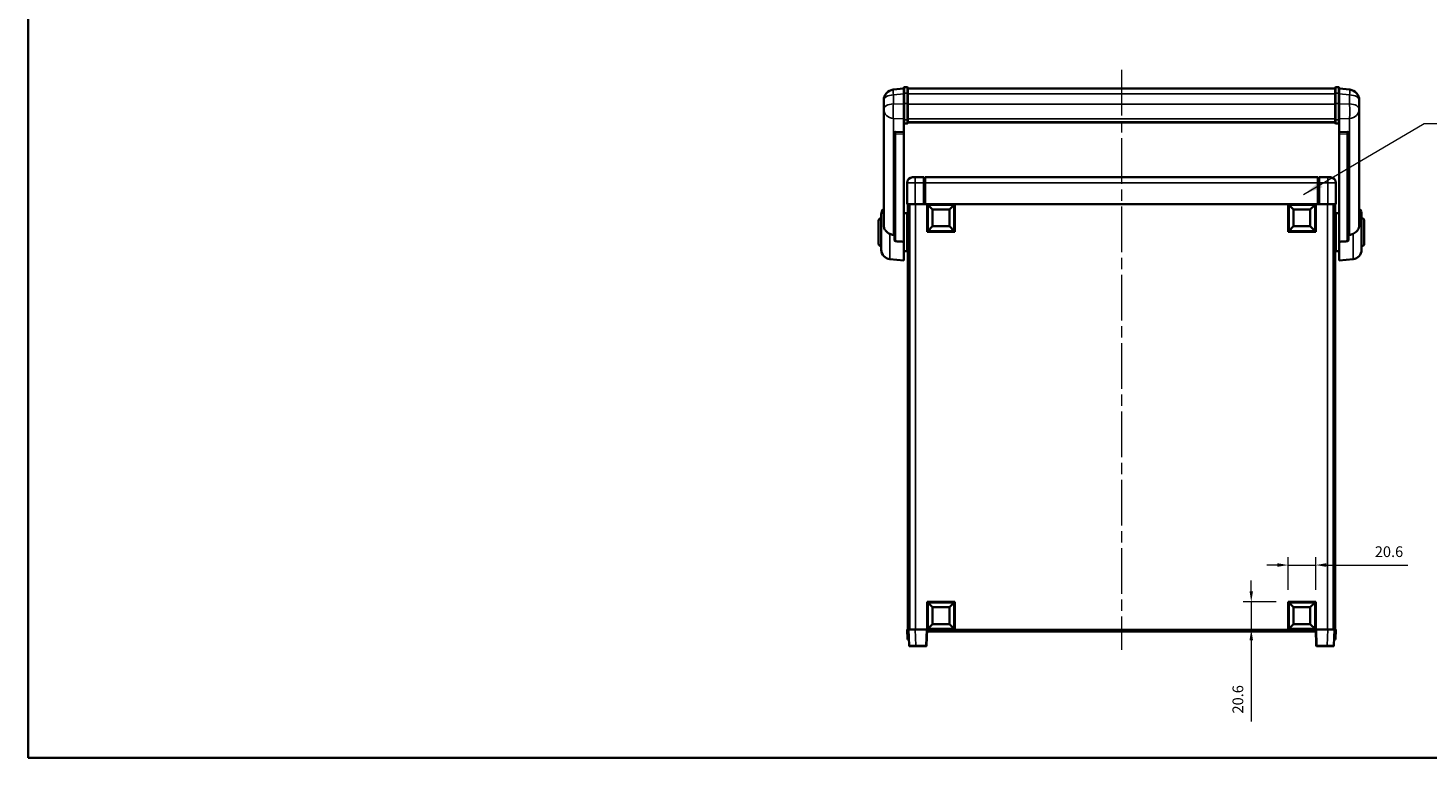
# Model space of a CAD drawing. Units: millimetres. Extents: x 87 to 11301, y 48 to 1734.
# Drawn here: x 2443 to 3488, y 48 to 593 of the extents above; entities that cross this region are included whole.
import ezdxf

# ---------------------------------------------------------------- set-up
doc = ezdxf.new("R2010")
doc.units = ezdxf.units.MM
doc.header["$LTSCALE"] = 6
doc.linetypes.add('CHAIN', pattern=[0.3543, 0.2362, -0.0295, 0.0591, -0.0295])
doc.layers.get('Defpoints').update_dxf_attribs({"lineweight": 25})
for name, color, linetype, lineweight in [('Border (ISO)', 7, 'Continuous', 35), ('Centerline (ISO)', 131, 'Continuous', 18), ('Dimension (ISO)', 7, 'Continuous', 18), ('Dimension (ISO) @ 1', 7, 'Continuous', 18), ('Symbol (ISO)', 7, 'Continuous', 18), ('Visible (ISO)', 7, 'Continuous', 35), ('Visible Narrow (ISO)', 7, 'Continuous', 25)]:
    doc.layers.add(name, color=color, linetype=linetype, lineweight=lineweight)
doc.styles.add('Note Text (TK)', font='txt')
doc.dimstyles.new('Default - Method 1b (TK)', dxfattribs={"dimscale": 6, "dimtxt": 2.5, "dimasz": 2.5, "dimexe": 1, "dimexo": 1.5, "dimgap": 1, "dimtad": 1, "dimtoh": 1, "dimrnd": 1e-08, "dimdsep": 46, "dimtxsty": 'Note Text (TK)', "dimcen": 0.09, "dimdle": 5, "dimclrd": 100, "dimclre": 100, "dimclrt": 7, "dimadec": 1, "dimazin": 1, "dimtfac": 1, "dimtmove": 0, "dimatfit": 3, "dimfxl": 1, "dimtolj": 1, "dimlwd": -1, "dimlwe": -1, "dimarcsym": 0})
doc.dimstyles.new('Default - Method 1b (TK)$7', dxfattribs={"dimscale": 6, "dimtxt": 2.5, "dimasz": 2.5, "dimexe": 1, "dimexo": 1.5, "dimgap": 1, "dimtad": 1, "dimtoh": 1, "dimrnd": 1e-08, "dimdsep": 46, "dimtxsty": 'Note Text (TK)', "dimcen": 0.09, "dimdle": 5, "dimclrd": 100, "dimclre": 100, "dimclrt": 7, "dimadec": 1, "dimazin": 1, "dimtfac": 1, "dimtmove": 0, "dimatfit": 3, "dimfxl": 1, "dimtolj": 1, "dimlwd": -1, "dimlwe": -1, "dimarcsym": 0})

# ---------------------------------------------------------------- blocks, each defined once
blk = doc.blocks.new('図面枠 tk図枠')
at = {"layer": 'Border (ISO)'}
for p, q in [((14.5, 289), (14.5, 8)), ((14.5, 8), (405.5, 8))]:
    blk.add_line(p, q, dxfattribs=at)
blk = doc.blocks.new('*D284')
at = {"layer": 'Defpoints', "color": 0}
for p in [(3404.2, 192), (3383.6, 164.5), (3404.2, 164.5)]:
    blk.add_point(p, dxfattribs=at)
at = {"layer": 'Dimension (ISO)', "color": 100}
for p, q in [((3375.6, 192), (3367.6, 192)), ((3383.6, 173.5), (3383.6, 198)), ((3383.6, 192), (3404.2, 192)), ((3404.2, 173.5), (3404.2, 198)), ((3412.2, 192), (3472.9, 192))]:
    blk.add_line(p, q, dxfattribs=at)
for points in [[(3375.6, 193.4), (3375.6, 190.7), (3383.6, 192)], [(3412.2, 193.4), (3412.2, 190.7), (3404.2, 192)]]:
    blk.add_solid(points, dxfattribs=at)
at = {"layer": 'Dimension (ISO)', "color": 7, "insert": (3448.3, 202), "char_height": 8, "attachment_point": 4, "style": 'Note Text (TK)'}
blk.add_mtext('\\A1;20.6', dxfattribs=at)
blk = doc.blocks.new('*D283')
at = {"layer": 'Defpoints', "color": 0}
for p in [(3356.1, 164.5), (3383.6, 164.5), (3383.6, 143.9)]:
    blk.add_point(p, dxfattribs=at)
at = {"layer": 'Dimension (ISO)', "color": 100}
for p, q in [((3356.1, 172.5), (3356.1, 180.5)), ((3374.6, 164.5), (3350.1, 164.5)), ((3356.1, 164.5), (3356.1, 143.9)), ((3374.6, 143.9), (3350.1, 143.9)), ((3356.1, 135.9), (3356.1, 75.2))]:
    blk.add_line(p, q, dxfattribs=at)
for points in [[(3354.8, 172.5), (3357.4, 172.5), (3356.1, 164.5)], [(3354.8, 135.9), (3357.4, 135.9), (3356.1, 143.9)]]:
    blk.add_solid(points, dxfattribs=at)
at = {"layer": 'Dimension (ISO)', "color": 7, "insert": (3346.1, 81.2), "char_height": 8, "attachment_point": 4, "rotation": 90, "style": 'Note Text (TK)'}
blk.add_mtext('\\A1;20.6', dxfattribs=at)

msp = doc.modelspace()

# ---------------------------------------------------------------- linework, layer by layer
at = {"layer": 'Centerline (ISO)', "linetype": 'CHAIN', "ltscale": 23.990969}
msp.add_line((3259.2121, 561.5838), (3259.2121, 128.6867), dxfattribs=at)
at = {"layer": 'Visible (ISO)'}
for p, q in [((3096.7121, 547.849), (3088.7628, 546.8989)), ((3096.7121, 544.0838), (3096.7121, 548.3338)), ((3096.7121, 544.0838), (3096.7121, 536.2895)), ((3099.2121, 548.8338), (3097.2121, 548.8338)), ((3099.7121, 548.3338), (3099.7121, 544.0838)), ((3099.7121, 547.8338), (3418.7121, 547.8338)), ((3099.7121, 536.2895), (3099.7121, 544.0838)), ((3418.7121, 544.0838), (3418.7121, 548.3338)), ((3418.7121, 544.0838), (3418.7121, 536.2895)), ((3419.2121, 548.8338), (3421.2121, 548.8338)), ((3421.7121, 548.3338), (3421.7121, 544.0838)), ((3421.7121, 547.849), (3429.6614, 546.8989)), ((3421.7121, 536.2895), (3421.7121, 544.0838)), ((3081.7121, 538.9555), (3081.7121, 537.1609)), ((3081.7121, 534.0694), (3081.7121, 536.1345)), ((3081.7121, 534.0694), (3081.7121, 532.2749)), ((3096.7121, 524.6783), (3096.7121, 536.2895)), ((3099.7121, 536.2895), (3099.7121, 524.6783)), ((3418.7121, 524.6783), (3418.7121, 536.2895)), ((3421.7121, 536.2895), (3421.7121, 524.6783)), ((3436.7121, 537.1609), (3436.7121, 538.9555)), ((3436.7121, 536.1345), (3436.7121, 534.0694)), ((3436.7121, 532.2749), (3436.7121, 534.0694)), ((3081.7121, 532.2749), (3081.7121, 531.2388)), ((3081.7121, 529.4539), (3081.7121, 531.2388)), ((3081.7121, 529.4539), (3081.7121, 445.7595)), ((3096.7121, 524.6783), (3096.7121, 522.0915)), ((3099.7121, 522.0915), (3099.7121, 524.6783)), ((3418.7121, 524.6783), (3418.7121, 522.0915)), ((3421.7121, 522.0915), (3421.7121, 524.6783)), ((3436.7121, 531.2388), (3436.7121, 532.2749)), ((3436.7121, 531.2388), (3436.7121, 529.4539)), ((3436.7121, 445.7595), (3436.7121, 529.4539)), ((3089.7121, 514.8773), (3089.7121, 514.7838)), ((3089.7121, 514.7838), (3089.7121, 435.0584)), ((3096.7121, 515.1113), (3090.6249, 515.3063)), ((3096.7121, 522.0915), (3096.7121, 515.1113)), ((3096.7121, 515.0943), (3096.7121, 515.1113)), ((3096.7121, 515.0943), (3096.7121, 513.7416)), ((3096.7121, 433.3346), (3096.7121, 513.7416)), ((3099.2121, 521.5729), (3097.2121, 521.5729)), ((3099.7121, 522.4879), (3418.7121, 522.4879)), ((3099.7121, 522.44), (3418.7121, 522.44)), ((3419.2121, 521.5729), (3421.2121, 521.5729)), ((3421.7121, 515.1113), (3421.7121, 522.0915)), ((3427.7993, 515.3063), (3421.7121, 515.1113)), ((3421.7121, 515.1113), (3421.7121, 515.0943)), ((3421.7121, 513.7416), (3421.7121, 515.0943)), ((3421.7121, 513.7416), (3421.7121, 433.3346)), ((3428.7121, 514.7838), (3428.7121, 514.8773)), ((3428.7121, 435.0584), (3428.7121, 514.7838)), ((3103.2121, 481.4367), (3105.2121, 481.4367)), ((3111.7121, 481.4367), (3105.2121, 481.4367)), ((3111.7121, 481.4367), (3111.7121, 477.4367)), ((3112.4621, 481.1367), (3111.7121, 481.1367)), ((3405.7121, 481.4367), (3112.7121, 481.4367)), ((3112.7121, 477.4367), (3112.7121, 481.4367)), ((3405.7121, 481.4367), (3405.7121, 477.4367)), ((3405.9621, 481.1367), (3406.7121, 481.1367)), ((3406.7121, 477.4367), (3406.7121, 481.4367)), ((3413.2121, 481.4367), (3406.7121, 481.4367)), ((3413.2121, 481.4367), (3415.2121, 481.4367)), ((3099.2121, 477.4367), (3099.2121, 461.6867)), ((3111.7121, 461.6867), (3111.7121, 477.4367)), ((3112.7121, 477.4367), (3112.7121, 461.7367)), ((3405.7121, 461.7367), (3405.7121, 477.4367)), ((3406.7121, 477.4367), (3406.7121, 461.6867)), ((3419.2121, 461.6867), (3419.2121, 477.4367)), ((3105.2121, 461.4367), (3099.4621, 461.4367)), ((3099.7121, 461.4367), (3099.7121, 143.9367)), ((3100.7121, 461.4367), (3100.7121, 143.9367)), ((3100.9621, 461.4367), (3100.9621, 143.9367)), ((3105.2121, 461.4367), (3111.7121, 461.4367)), ((3111.7121, 461.6867), (3111.7121, 461.4367)), ((3112.4621, 461.4367), (3111.7121, 461.4367)), ((3112.7121, 461.4367), (3112.4621, 461.4367)), ((3112.7121, 461.4367), (3112.7121, 461.7367)), ((3405.7121, 461.4367), (3112.7121, 461.4367)), ((3114.2121, 440.8367), (3114.2121, 461.4367)), ((3118.2621, 457.3867), (3114.7121, 460.9367)), ((3114.7121, 441.3367), (3114.7121, 460.9367)), ((3114.7121, 460.9367), (3134.3121, 460.9367)), ((3130.7621, 457.3867), (3134.3121, 460.9367)), ((3134.3121, 460.9367), (3134.3121, 441.3367)), ((3134.8121, 461.4367), (3134.8121, 440.8367)), ((3383.6121, 440.8367), (3383.6121, 461.4367)), ((3387.6621, 457.3867), (3384.1121, 460.9367)), ((3384.1121, 441.3367), (3384.1121, 460.9367)), ((3384.1121, 460.9367), (3403.7121, 460.9367)), ((3400.1621, 457.3867), (3403.7121, 460.9367)), ((3403.7121, 460.9367), (3403.7121, 441.3367)), ((3404.2121, 461.4367), (3404.2121, 440.8367)), ((3405.7121, 461.7367), (3405.7121, 461.4367)), ((3405.9621, 461.4367), (3405.7121, 461.4367)), ((3406.7121, 461.4367), (3405.9621, 461.4367)), ((3406.7121, 461.4367), (3406.7121, 461.6867)), ((3406.7121, 461.4367), (3413.2121, 461.4367)), ((3418.9621, 461.4367), (3413.2121, 461.4367)), ((3417.4621, 461.4367), (3417.4621, 143.9367)), ((3417.7121, 461.4367), (3417.7121, 143.9367)), ((3418.7121, 461.4367), (3418.7121, 143.9367)), ((3079.9621, 427.3164), (3079.9621, 453.5569)), ((3096.7121, 454.5867), (3099.2121, 454.5867)), ((3099.2121, 426.2867), (3099.2121, 454.5867)), ((3099.2121, 452.9367), (3099.7121, 452.9367)), ((3118.2621, 444.8867), (3118.2621, 457.3867)), ((3118.2621, 457.3867), (3130.7621, 457.3867)), ((3130.7621, 457.3867), (3130.7621, 444.8867)), ((3387.6621, 444.8867), (3387.6621, 457.3867)), ((3387.6621, 457.3867), (3400.1621, 457.3867)), ((3400.1621, 457.3867), (3400.1621, 444.8867)), ((3419.2121, 452.9367), (3418.7121, 452.9367)), ((3419.2121, 454.5867), (3419.2121, 426.2867)), ((3421.7121, 454.5867), (3419.2121, 454.5867)), ((3438.4621, 453.5569), (3438.4621, 427.3164)), ((3077.9621, 431.9367), (3077.9621, 448.9367)), ((3099.2121, 447.9367), (3099.7121, 447.9367)), ((3134.8121, 440.8367), (3114.2121, 440.8367)), ((3118.2621, 444.8867), (3114.7121, 441.3367)), ((3134.3121, 441.3367), (3114.7121, 441.3367)), ((3130.7621, 444.8867), (3118.2621, 444.8867)), ((3130.7621, 444.8867), (3134.3121, 441.3367)), ((3404.2121, 440.8367), (3383.6121, 440.8367)), ((3387.6621, 444.8867), (3384.1121, 441.3367)), ((3403.7121, 441.3367), (3384.1121, 441.3367)), ((3400.1621, 444.8867), (3387.6621, 444.8867)), ((3400.1621, 444.8867), (3403.7121, 441.3367)), ((3419.2121, 447.9367), (3418.7121, 447.9367)), ((3440.4621, 448.9367), (3440.4621, 431.9367)), ((3096.7121, 433.3346), (3096.7121, 419.4367)), ((3099.2121, 432.9367), (3099.7121, 432.9367)), ((3419.2121, 432.9367), (3418.7121, 432.9367)), ((3421.7121, 419.4367), (3421.7121, 433.3346)), ((3086.352, 420.3431), (3096.7121, 419.4367)), ((3096.7121, 426.2867), (3099.2121, 426.2867)), ((3099.2121, 427.9367), (3099.7121, 427.9367)), ((3419.2121, 427.9367), (3418.7121, 427.9367)), ((3421.7121, 426.2867), (3419.2121, 426.2867)), ((3432.0722, 420.3431), (3421.7121, 419.4367)), ((3114.2121, 143.9367), (3114.2121, 164.5367)), ((3114.2121, 164.5367), (3134.8121, 164.5367)), ((3118.2621, 160.4867), (3114.7121, 164.0367)), ((3114.7121, 144.4367), (3114.7121, 164.0367)), ((3114.7121, 164.0367), (3134.3121, 164.0367)), ((3118.2621, 147.9867), (3118.2621, 160.4867)), ((3118.2621, 160.4867), (3130.7621, 160.4867)), ((3130.7621, 160.4867), (3134.3121, 164.0367)), ((3130.7621, 160.4867), (3130.7621, 147.9867)), ((3134.3121, 164.0367), (3134.3121, 144.4367)), ((3134.8121, 164.5367), (3134.8121, 143.9367)), ((3383.6121, 143.9367), (3383.6121, 164.5367)), ((3383.6121, 164.5367), (3404.2121, 164.5367)), ((3387.6621, 160.4867), (3384.1121, 164.0367)), ((3384.1121, 144.4367), (3384.1121, 164.0367)), ((3384.1121, 164.0367), (3403.7121, 164.0367)), ((3387.6621, 147.9867), (3387.6621, 160.4867)), ((3387.6621, 160.4867), (3400.1621, 160.4867)), ((3400.1621, 160.4867), (3403.7121, 164.0367)), ((3400.1621, 160.4867), (3400.1621, 147.9867)), ((3403.7121, 164.0367), (3403.7121, 144.4367)), ((3404.2121, 164.5367), (3404.2121, 143.9367)), ((3118.2621, 147.9867), (3114.7121, 144.4367)), ((3130.7621, 147.9867), (3118.2621, 147.9867)), ((3130.7621, 147.9867), (3134.3121, 144.4367)), ((3387.6621, 147.9867), (3384.1121, 144.4367)), ((3400.1621, 147.9867), (3387.6621, 147.9867)), ((3400.1621, 147.9867), (3403.7121, 144.4367)), ((3099.2121, 143.9367), (3100.2115, 143.9367)), ((3099.2121, 143.9367), (3099.474, 136.4367)), ((3100.4734, 136.4367), (3099.474, 136.4367)), ((3100.2115, 143.9367), (3100.2121, 143.9367)), ((3100.2121, 143.9367), (3105.2091, 143.9367)), ((3100.2121, 143.9367), (3100.6318, 131.9192)), ((3100.4734, 136.4367), (3100.474, 136.4367)), ((3105.2091, 143.9367), (3113.7124, 143.9367)), ((3113.7124, 143.9367), (3114.2121, 143.9367)), ((3113.7924, 131.9192), (3114.2121, 143.9367)), ((3134.8121, 143.9367), (3114.2121, 143.9367)), ((3114.4621, 142.4367), (3114.4621, 143.9367)), ((3403.9621, 142.4367), (3114.4621, 142.4367)), ((3134.3121, 144.4367), (3114.7121, 144.4367)), ((3404.2121, 143.9367), (3383.6121, 143.9367)), ((3403.7121, 144.4367), (3384.1121, 144.4367)), ((3403.9621, 143.9367), (3403.9621, 142.4367)), ((3404.2121, 143.9367), (3404.7118, 143.9367)), ((3404.2121, 143.9367), (3404.6318, 131.9192)), ((3404.7118, 143.9367), (3413.2151, 143.9367)), ((3413.2151, 143.9367), (3418.2121, 143.9367)), ((3417.7924, 131.9192), (3418.2121, 143.9367)), ((3417.9502, 136.4367), (3417.9508, 136.4367)), ((3418.9502, 136.4367), (3417.9508, 136.4367)), ((3418.2121, 143.9367), (3418.2127, 143.9367)), ((3418.2127, 143.9367), (3419.2121, 143.9367)), ((3418.9502, 136.4367), (3419.2121, 143.9367)), ((3105.6287, 131.4367), (3101.1315, 131.4367)), ((3105.6287, 131.4367), (3113.2927, 131.4367)), ((3405.1315, 131.4367), (3412.7955, 131.4367)), ((3417.2927, 131.4367), (3412.7955, 131.4367))]:
    msp.add_line(p, q, dxfattribs=at)
for centre, radius, start, end in [((3089.7121, 538.9555), 8, 96.8151935, 180), ((3097.2121, 548.3338), 0.5, 90, 180), ((3099.2121, 548.3338), 0.5, 0, 90), ((3419.2121, 548.3338), 0.5, 90, 180), ((3421.2121, 548.3338), 0.5, 0, 90), ((3428.7121, 538.9555), 8, 0, 83.1848065), ((3103.2121, 477.4367), 4, 90, 180), ((3112.4621, 480.8867), 0.25, 0, 90), ((3405.9621, 480.8867), 0.25, 90, 180), ((3415.2121, 477.4367), 4, 0, 90), ((3099.4621, 461.6867), 0.25, 180, 270), ((3418.9621, 461.6867), 0.25, 270, 0), ((3079.9621, 448.9367), 2, 90, 180), ((3086.9621, 453.5569), 7, 138.5903779, 180), ((3431.4621, 453.5569), 7, 0, 41.4096221), ((3438.4621, 448.9367), 2, 0, 90), ((3079.9621, 431.9367), 2, 180, 270), ((3438.4621, 431.9367), 2, 270, 0), ((3086.9621, 427.3164), 7, 180, 265), ((3431.4621, 427.3164), 7, 275, 0), ((3101.1315, 131.9367), 0.5, 182, 270), ((3113.2927, 131.9367), 0.5, 270, 358), ((3405.1315, 131.9367), 0.5, 182, 270), ((3417.2927, 131.9367), 0.5, 270, 358)]:
    msp.add_arc(centre, radius, start, end, dxfattribs=at)
for centre, major_axis, start_param, end_param in [((3090.7121, 514.8016), (-0.9988, 0.1006), 4.849616411, 6.333146275), ((3427.7121, 514.8016), (0.9988, 0.1006), 6.23322434, 7.716754204)]:
    msp.add_ellipse(centre, major_axis=major_axis, ratio=0.496211434, start_param=start_param, end_param=end_param, dxfattribs=at)
for points, knots in [([(3081.7121, 537.1609), (3081.7121, 537.1067), (3081.7124, 537.0498), (3081.7155, 536.657), (3081.7218, 536.2422), (3081.7218, 535.3811), (3081.7155, 534.8737), (3081.7124, 534.2569), (3081.7121, 534.1632), (3081.7121, 534.0694)], [4.5353395957, 4.5353395957, 4.5353395957, 4.5353395957, 4.5618949629, 4.5618949629, 4.7110513048, 4.7110513048, 4.8602076466, 4.8602076466, 4.8867630138, 4.8867630138, 4.8867630138, 4.8867630138]), ([(3081.7121, 536.1345), (3081.7121, 536.2115), (3081.7124, 536.2868), (3081.7136, 536.476), (3081.7146, 536.5867), (3081.7157, 536.6914)], [4.53533959571, 4.53533959571, 4.53533959571, 4.53533959571, 4.56189496286, 4.56189496286, 4.60382458454, 4.60382458454, 4.60382458454, 4.60382458454]), ([(3436.7121, 534.0694), (3436.7121, 534.1632), (3436.7118, 534.2569), (3436.7087, 534.8737), (3436.7024, 535.3811), (3436.7024, 536.2422), (3436.7087, 536.657), (3436.7118, 537.0498), (3436.7121, 537.1067), (3436.7121, 537.1609)], [4.5353395957, 4.5353395957, 4.5353395957, 4.5353395957, 4.5618949629, 4.5618949629, 4.7110513048, 4.7110513048, 4.8602076466, 4.8602076466, 4.8867630138, 4.8867630138, 4.8867630138, 4.8867630138]), ([(3436.7085, 536.6914), (3436.7096, 536.5867), (3436.7106, 536.476), (3436.7118, 536.2868), (3436.7121, 536.2115), (3436.7121, 536.1345)], [4.81827802497, 4.81827802497, 4.81827802497, 4.81827802497, 4.86020764664, 4.86020764664, 4.88676301379, 4.88676301379, 4.88676301379, 4.88676301379]), ([(3081.7121, 531.2388), (3081.7121, 531.1618), (3081.7124, 531.0865), (3081.7155, 530.6011), (3081.7218, 530.2547), (3081.7218, 529.7575), (3081.7155, 529.5715), (3081.7124, 529.474), (3081.7121, 529.4624), (3081.7121, 529.4539)], [4.5353395957, 4.5353395957, 4.5353395957, 4.5353395957, 4.5618949629, 4.5618949629, 4.7110513048, 4.7110513048, 4.8602076466, 4.8602076466, 4.8867630138, 4.8867630138, 4.8867630138, 4.8867630138]), ([(3436.7121, 529.4539), (3436.7121, 529.4624), (3436.7118, 529.474), (3436.7087, 529.5715), (3436.7024, 529.7575), (3436.7024, 530.2547), (3436.7087, 530.6011), (3436.7118, 531.0865), (3436.7121, 531.1618), (3436.7121, 531.2388)], [4.5353395957, 4.5353395957, 4.5353395957, 4.5353395957, 4.5618949629, 4.5618949629, 4.7110513048, 4.7110513048, 4.8602076466, 4.8602076466, 4.8867630138, 4.8867630138, 4.8867630138, 4.8867630138]), ([(3096.7121, 522.0915), (3096.7121, 522.0904), (3096.7121, 522.0893), (3096.7123, 522.0507), (3096.7165, 522.0133), (3096.7325, 521.9401), (3096.7443, 521.9045), (3096.7871, 521.8102), (3096.8257, 521.7553), (3096.9195, 521.6659), (3096.973, 521.6313), (3097.0892, 521.5848), (3097.1502, 521.5729), (3097.2121, 521.5729)], [-0.08092276388, -0.08092276388, -0.08092276388, -0.08092276388, -0.08058863566, -0.08058863566, -0.06914791273, -0.06914791273, -0.05776555886, -0.05776555886, -0.03762208054, -0.03762208054, -0.01855560937, -0.01855560937, 0, 0, 0, 0]), ([(3099.2121, 521.5729), (3099.274, 521.5729), (3099.335, 521.5848), (3099.4512, 521.6313), (3099.5047, 521.6659), (3099.5985, 521.7553), (3099.6371, 521.8102), (3099.6799, 521.9045), (3099.6917, 521.9401), (3099.7077, 522.0133), (3099.7119, 522.0507), (3099.7121, 522.0893), (3099.7121, 522.0904), (3099.7121, 522.0915)], [-0.08074557006, -0.08074557006, -0.08074557006, -0.08074557006, -0.06215382639, -0.06215382639, -0.0430502261, -0.0430502261, -0.02286752136, -0.02286752136, -0.01146300204, -0.01146300204, 0, 0, 0.00033477888, 0.00033477888, 0.00033477888, 0.00033477888]), ([(3418.7121, 522.0915), (3418.7121, 522.0904), (3418.7121, 522.0893), (3418.7123, 522.0507), (3418.7165, 522.0133), (3418.7325, 521.9401), (3418.7443, 521.9045), (3418.7871, 521.8102), (3418.8257, 521.7553), (3418.9195, 521.6659), (3418.973, 521.6313), (3419.0892, 521.5848), (3419.1502, 521.5729), (3419.2121, 521.5729)], [-0.08092276388, -0.08092276388, -0.08092276388, -0.08092276388, -0.08058863566, -0.08058863566, -0.06914791273, -0.06914791273, -0.05776555886, -0.05776555886, -0.03762208054, -0.03762208054, -0.01855560937, -0.01855560937, 0, 0, 0, 0]), ([(3421.7121, 522.0915), (3421.7121, 522.0904), (3421.7121, 522.0893), (3421.7119, 522.0507), (3421.7077, 522.0133), (3421.6917, 521.9401), (3421.6799, 521.9045), (3421.6371, 521.8102), (3421.5985, 521.7553), (3421.5047, 521.6659), (3421.4512, 521.6313), (3421.335, 521.5848), (3421.274, 521.5729), (3421.2121, 521.5729)], [-0.00033477888, -0.00033477888, -0.00033477888, -0.00033477888, 0, 0, 0.01146300204, 0.01146300204, 0.02286752136, 0.02286752136, 0.0430502261, 0.0430502261, 0.06215382639, 0.06215382639, 0.08074557006, 0.08074557006, 0.08074557006, 0.08074557006]), ([(3086.352, 439.1779), (3085.8374, 439.4363), (3085.3429, 439.7267), (3084.1305, 440.5793), (3083.4862, 441.1811), (3082.5259, 442.4695), (3082.1874, 443.1305), (3081.8729, 444.2051), (3081.8008, 444.5645), (3081.7273, 445.207), (3081.7121, 445.4807), (3081.7121, 445.7595)], [-8.3586508436, -8.3586508436, -8.3586508436, -8.3586508436, -8.1900035058, -8.1900035058, -7.9176885747, -7.9176885747, -7.6762951966, -7.6762951966, -7.5609884775, -7.5609884775, -7.4777590937, -7.4777590937, -7.4777590937, -7.4777590937]), ([(3089.0149, 438.4605), (3088.1218, 438.508), (3087.2017, 438.7531), (3086.3592, 439.1743), (3086.3556, 439.1761), (3086.352, 439.1779)], [2.5763228101, 2.5763228101, 2.5763228101, 2.5763228101, 2.8430998248, 2.8430998248, 2.8442449616, 2.8442449616, 2.8442449616, 2.8442449616]), ([(3432.0722, 439.1779), (3432.0686, 439.1761), (3432.065, 439.1743), (3431.2225, 438.7531), (3430.3024, 438.508), (3429.4093, 438.4605)], [2.1022586035, 2.1022586035, 2.1022586035, 2.1022586035, 2.1034037402, 2.1034037402, 2.3701807549, 2.3701807549, 2.3701807549, 2.3701807549]), ([(3436.7121, 445.7595), (3436.7121, 445.5231), (3436.7012, 445.2905), (3436.6449, 444.7061), (3436.5845, 444.3637), (3436.3281, 443.382), (3436.06, 442.7851), (3435.2096, 441.4682), (3434.5385, 440.779), (3433.1981, 439.7958), (3432.6476, 439.4668), (3432.0722, 439.1779)], [-5.271586261, -5.271586261, -5.271586261, -5.271586261, -5.187218627, -5.187218627, -5.056284352, -5.056284352, -4.799211423, -4.799211423, -4.442199692, -4.442199692, -4.222488194, -4.222488194, -4.222488194, -4.222488194]), ([(3090.6249, 433.693), (3090.5702, 433.6963), (3090.5153, 433.7063), (3090.4017, 433.7415), (3090.3435, 433.7685), (3090.1802, 433.8689), (3090.0865, 433.9629), (3089.9043, 434.2079), (3089.8232, 434.3879), (3089.7316, 434.736), (3089.7123, 434.9015), (3089.7121, 435.0584)], [0.3759847001, 0.3759847001, 0.3759847001, 0.3759847001, 0.3924402418, 0.3924402418, 0.4109147977, 0.4109147977, 0.4478639096, 0.4478639096, 0.5044866186, 0.5044866186, 0.5521486805, 0.5521486805, 0.5521486805, 0.5521486805]), ([(3428.7121, 435.0584), (3428.7119, 434.9015), (3428.6926, 434.736), (3428.601, 434.3879), (3428.5199, 434.2079), (3428.3377, 433.9629), (3428.244, 433.8689), (3428.0807, 433.7685), (3428.0225, 433.7415), (3427.9089, 433.7063), (3427.854, 433.6963), (3427.7993, 433.693)], [0.1928453029, 0.1928453029, 0.1928453029, 0.1928453029, 0.2405073648, 0.2405073648, 0.2971300739, 0.2971300739, 0.3340791857, 0.3340791857, 0.3525537417, 0.3525537417, 0.3690092833, 0.3690092833, 0.3690092833, 0.3690092833])]:
    msp.add_open_spline(points, degree=3, knots=knots, dxfattribs=at)
for points in [[(3089.7121, 438.4233), (3089.3631, 438.4419), (3089.0149, 438.4605)], [(3090.6249, 433.693), (3093.6464, 433.5155), (3096.7121, 433.3346)], [(3421.7121, 433.3346), (3424.7778, 433.5155), (3427.7993, 433.693)], [(3429.4093, 438.4605), (3429.0611, 438.4419), (3428.7121, 438.4233)]]:
    msp.add_open_spline(points, degree=2, dxfattribs=at)
at = {"layer": 'Visible Narrow (ISO)'}
for p, q in [((3089.0149, 542.9402), (3096.7121, 543.8601)), ((3097.2121, 548.8338), (3097.2121, 544.3338)), ((3097.2121, 536.5395), (3097.2121, 544.3338)), ((3099.2121, 544.3338), (3097.2121, 544.3338)), ((3099.2121, 544.3338), (3099.2121, 548.8338)), ((3099.2121, 544.3338), (3099.2121, 536.5395)), ((3099.7121, 543.8338), (3418.7121, 543.8338)), ((3419.2121, 548.8338), (3419.2121, 544.3338)), ((3419.2121, 536.5395), (3419.2121, 544.3338)), ((3419.2121, 544.3338), (3421.2121, 544.3338)), ((3421.2121, 544.3338), (3421.2121, 548.8338)), ((3421.2121, 544.3338), (3421.2121, 536.5395)), ((3421.7121, 543.8601), (3429.4093, 542.9402)), ((3089.0149, 536.2597), (3089.0149, 542.9402)), ((3096.7121, 536.0132), (3089.0149, 536.2597)), ((3097.2121, 536.5395), (3097.2121, 524.2453)), ((3099.2121, 536.5395), (3097.2121, 536.5395)), ((3099.2121, 524.2453), (3099.2121, 536.5395)), ((3099.7121, 536.0395), (3418.7121, 536.0395)), ((3419.2121, 536.5395), (3419.2121, 524.2453)), ((3419.2121, 536.5395), (3421.2121, 536.5395)), ((3421.2121, 524.2453), (3421.2121, 536.5395)), ((3429.4093, 536.2597), (3421.7121, 536.0132)), ((3429.4093, 542.9402), (3429.4093, 536.2597)), ((3089.0149, 525.3731), (3096.7121, 525.1266)), ((3089.0149, 438.4605), (3089.0149, 525.3731)), ((3097.2121, 521.5729), (3097.2121, 524.2453)), ((3099.2121, 524.2453), (3097.2121, 524.2453)), ((3099.2121, 524.2453), (3099.2121, 521.5729)), ((3099.7121, 525.1113), (3418.7121, 525.1113)), ((3419.2121, 521.5729), (3419.2121, 524.2453)), ((3419.2121, 524.2453), (3421.2121, 524.2453)), ((3421.2121, 524.2453), (3421.2121, 521.5729)), ((3421.7121, 525.1266), (3429.4093, 525.3731)), ((3429.4093, 525.3731), (3429.4093, 438.4605)), ((3090.6249, 515.2819), (3090.6249, 515.3063)), ((3096.7121, 515.0943), (3090.6249, 515.2819)), ((3090.6249, 513.9292), (3096.7121, 513.7416)), ((3090.6249, 433.693), (3090.6249, 513.9292)), ((3427.7993, 515.2819), (3421.7121, 515.0943)), ((3421.7121, 513.7416), (3427.7993, 513.9292)), ((3427.7993, 515.3063), (3427.7993, 515.2819)), ((3427.7993, 513.9292), (3427.7993, 433.693)), ((3105.2121, 477.4367), (3105.2121, 481.4367)), ((3112.4621, 477.4367), (3112.4621, 481.1367)), ((3405.9621, 481.1367), (3405.9621, 477.4367)), ((3413.2121, 477.4367), (3413.2121, 481.4367)), ((3105.2121, 477.4367), (3099.2121, 477.4367)), ((3105.2121, 461.6867), (3105.2121, 477.4367)), ((3105.2121, 477.4367), (3111.7121, 477.4367)), ((3112.4621, 477.4367), (3111.7121, 477.4367)), ((3112.7121, 477.4367), (3112.4621, 477.4367)), ((3112.4621, 477.4367), (3112.4621, 461.4367)), ((3405.7121, 477.4367), (3112.7121, 477.4367)), ((3405.7121, 477.4367), (3405.9621, 477.4367)), ((3405.9621, 461.4367), (3405.9621, 477.4367)), ((3405.9621, 477.4367), (3406.7121, 477.4367)), ((3406.7121, 477.4367), (3413.2121, 477.4367)), ((3413.2121, 477.4367), (3413.2121, 461.6867)), ((3419.2121, 477.4367), (3413.2121, 477.4367)), ((3099.2121, 461.6867), (3105.2121, 461.6867)), ((3105.2121, 461.6867), (3105.2121, 461.4367)), ((3111.7121, 461.6867), (3105.2121, 461.6867)), ((3105.4621, 461.4367), (3105.4621, 143.9367)), ((3405.7121, 461.7367), (3112.7121, 461.7367)), ((3413.2121, 461.6867), (3406.7121, 461.6867)), ((3412.9621, 461.4367), (3412.9621, 143.9367)), ((3413.2121, 461.6867), (3413.2121, 461.4367)), ((3413.2121, 461.6867), (3419.2121, 461.6867)), ((3086.352, 439.1779), (3086.352, 420.3431)), ((3432.0722, 420.3431), (3432.0722, 439.1779)), ((3100.4734, 136.4367), (3100.2115, 143.9367)), ((3105.6287, 131.9192), (3105.2091, 143.9367)), ((3113.7124, 143.9367), (3113.2927, 131.9192)), ((3383.6121, 143.9367), (3134.8121, 143.9367)), ((3405.1315, 131.9192), (3404.7118, 143.9367)), ((3413.2151, 143.9367), (3412.7955, 131.9192)), ((3418.2127, 143.9367), (3417.9508, 136.4367)), ((3105.6287, 131.9192), (3105.6287, 131.4367)), ((3113.2927, 131.9192), (3105.6287, 131.9192)), ((3113.2927, 131.9192), (3113.2927, 131.4367)), ((3405.1315, 131.4367), (3405.1315, 131.9192)), ((3412.7955, 131.9192), (3405.1315, 131.9192)), ((3412.7955, 131.9192), (3412.7955, 131.4367))]:
    msp.add_line(p, q, dxfattribs=at)
for centre, major_axis, ratio, start_param, end_param in [((3089.7121, 538.9555), (-0.9493, 7.9435), 0.031780739, 0, 1.041506623), ((3097.2121, 544.0838), (-0.5, 0), 0.5, 4.71238898, 6.283185307), ((3099.2121, 544.0838), (0.5, 0), 0.5, 0, 1.570796327), ((3419.2121, 544.0838), (-0.5, 0), 0.5, 4.71238898, 6.283185307), ((3421.2121, 544.0838), (0.5, 0), 0.5, 0, 1.570796327), ((3428.7121, 538.9555), (0.9493, 7.9435), 0.031780739, 5.241678685, 6.283185308), ((3089.7121, 538.9555), (-8, 0), 0.5, 4.799655443, 6.283185307), ((3089.7121, 532.2749), (-8, 0), 0.5, 4.799655443, 6.283185307), ((3089.7121, 532.2749), (0.2561, 7.9959), 0.118607333, 1.052900973, 2.616101103), ((3097.2121, 536.2895), (-0.5, 0), 0.5, 4.71238898, 6.283185307), ((3099.2121, 536.2895), (0.5, 0), 0.5, 0, 1.570796327), ((3419.2121, 536.2895), (-0.5, 0), 0.5, 4.71238898, 6.283185307), ((3421.2121, 536.2895), (0.5, 0), 0.5, 0, 1.570796327), ((3428.7121, 538.9555), (8, 0), 0.5, 0, 1.483529864), ((3428.7121, 532.2749), (8, 0), 0.5, 0, 1.483529864), ((3428.7121, 532.2749), (0.2561, -7.9959), 0.118607333, 0.525491551, 2.088691681), ((3089.7121, 532.2749), (-8, 0), 0.866025404, 0, 1.483529864), ((3097.2121, 524.6783), (-0.5, 0), 0.866025404, 0, 1.570796327), ((3099.2121, 524.6783), (0.5, 0), 0.866025404, 4.71238898, 6.283185307), ((3419.2121, 524.6783), (-0.5, 0), 0.866025404, 0, 1.570796327), ((3421.2121, 524.6783), (0.5, 0), 0.866025404, 4.71238898, 6.283185307), ((3428.7121, 532.2749), (8, 0), 0.866025404, 4.799655443, 6.283185307), ((3090.7121, 514.7838), (-1, 0), 0.5, 4.799655443, 6.283185307), ((3090.7121, 514.7838), (-1, 0), 0.857873541, 0, 1.483529864), ((3090.7121, 514.7838), (0.0308, 0.9995), 0.11792885, 1.052758165, 2.599998542), ((3427.7121, 514.7838), (1, 0), 0.5, 0, 1.483529864), ((3427.7121, 514.7838), (0.0308, -0.9995), 0.11792885, 0.541594112, 2.088834489), ((3427.7121, 514.7838), (1, 0), 0.857873541, 4.799655443, 6.283185307), ((3105.6342, 131.9367), (-5.0024, -0.0174), 0.003484384, 0.000109511, 1.569687863), ((3113.2927, 131.9367), (0.4997, -0.0174), 0.034878263, 4.713606956, 6.283185307), ((3405.1315, 131.9367), (-0.4997, -0.0174), 0.034878263, 0, 1.569578352), ((3412.79, 131.9367), (-5.0024, 0.0174), 0.003484384, 1.571904795, 3.141483155)]:
    msp.add_ellipse(centre, major_axis=major_axis, ratio=ratio, start_param=start_param, end_param=end_param, dxfattribs=at)

# ---------------------------------------------------------------- block references
at = {"xscale": 5.5, "yscale": 5.5, "zscale": 5.5}
msp.add_blockref('図面枠 tk図枠', (2363.25, 4), dxfattribs=at)

# ---------------------------------------------------------------- dimensions: what is measured, and where the dimension line sits
at = {"layer": 'Dimension (ISO) @ 1', "color": 100}
for base, p1, p2, angle, picture, middle in [((3404.2121, 192.0367), (3383.6121, 164.5367), (3404.2121, 164.5367), 180, '*D284', (3457.6411, 192.0367)), ((3356.1121, 164.5367), (3383.6121, 143.9367), (3383.6121, 164.5367), 90, '*D283', (3356.1121, 90.5077))]:
    dim = msp.add_linear_dim(base=base, p1=p1, p2=p2, angle=angle, dimstyle='Default - Method 1b (TK)', override={"dimscale": 1, "dimtxt": 8, "dimasz": 8, "dimexe": 6, "dimexo": 9, "dimgap": 6, "dimtoh": 0, "dimdec": 2, "dimcen": 0.54, "dimtol": 0, "dimlim": 0, "dimtp": 0, "dimtm": 0, "dimtdec": 2, "dimtix": 0, "dimtofl": 1, "dimtmove": 0, "dimatfit": 1}, dxfattribs=at)
    dim.commit()
    dim.dimension.update_dxf_attribs({"geometry": picture, "text_midpoint": middle, "dimtype": 128})

# ---------------------------------------------------------------- leaders
at = {"layer": 'Symbol (ISO)', "color": 100, "annotation_type": 0, "has_hookline": 1, "hookline_direction": 0, "text_width": 274.1406}
msp.add_leader([(3395.1917, 468.5361), (3485.0962, 521.6416), (3500.0962, 521.6416)], dimstyle='Default - Method 1b (TK)$7', override={"dimgap": 0, "dimtad": 1}, dxfattribs=at)

doc.saveas('drawing.dxf')
